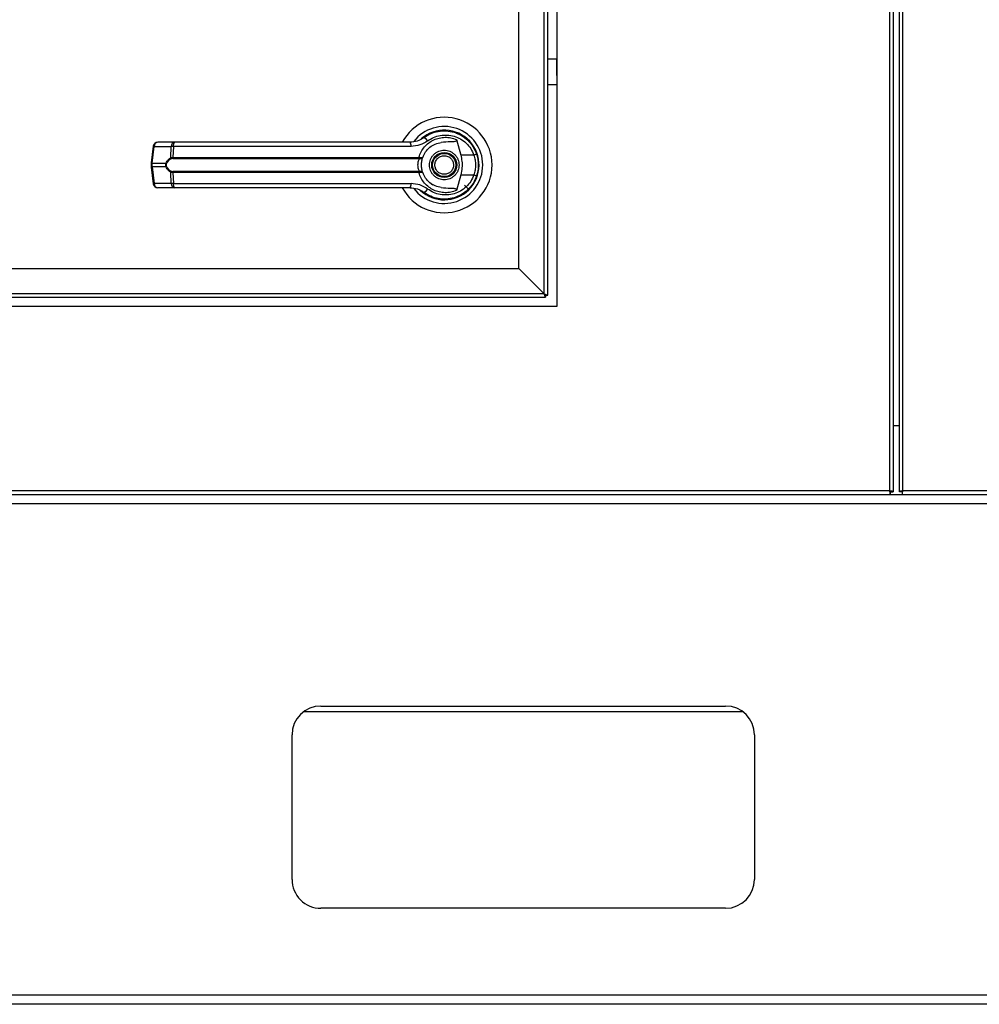
# Model space of a CAD drawing. Units: inches. Extents: x 0.3 to 10.6, y 0.4 to 8.2.
# Drawn here: x 6.4 to 6.6, y 2.4 to 2.6 of the extents above; entities that cross this region are included whole.
import ezdxf

# ---------------------------------------------------------------- set-up
doc = ezdxf.new("R2010")
doc.units = ezdxf.units.IN
doc.header["$MEASUREMENT"] = 0

msp = doc.modelspace()

# ---------------------------------------------------------------- linework, layer by layer
at = {"color": 8, "linetype": 'Continuous', "lineweight": 25}
for p, q in [((6.622037815292545, 3.42512675311742), (6.622037815292545, 2.531059597600406)), ((6.624735462351373, 2.531059597600414), (6.624735462351373, 3.42512675311742)), ((6.554352521174898, 2.615630185835703), (6.554338403527841, 2.615630185835703))]:
    msp.add_line(p, q, dxfattribs=at)
at = {"color": 7, "linetype": 'Continuous', "lineweight": 25}
for p, q in [((6.622743697645486, 3.42512675311742), (6.622743697645486, 2.530907492515839)), ((6.624029579998431, 2.530907492515848), (6.624029579998431, 3.42512675311742)), ((6.554352521174898, 2.898000774070994), (6.554352521174898, 2.568589009365112)), ((6.55176428588078, 2.571177244659229), (6.55176428588078, 2.895329349743795)), ((6.552470168233721, 2.570941950541582), (6.552470168233721, 2.895412538776876)), ((6.546587815292545, 2.576353715247464), (6.546587815292545, 2.89015287915556)), ((6.554352521174898, 2.618959597600409), (6.552470168233721, 2.618959597600409)), ((6.554338403527841, 2.615630185835703), (6.554338403527841, 2.618959597600409)), ((6.554338403527841, 2.615630185835703), (6.554338403527841, 2.615289009365115)), ((6.554338403527841, 2.615289009365115), (6.554352521174898, 2.615289009365115)), ((6.552470168233721, 2.613824071894066), (6.554352521174898, 2.613824071894066)), ((6.528702627755306, 2.603810416958268), (6.528863869021121, 2.603876311698113)), ((6.528863869021121, 2.603876311698113), (6.528945380862285, 2.603876311698113)), ((6.533847676206558, 2.603876311698113), (6.533958820387494, 2.603876311698113)), ((6.476569731169999, 2.602044312746306), (6.473102929603066, 2.602044312746305)), ((6.527498845725106, 2.603209787236932), (6.527213259648809, 2.603006447949956)), ((6.533890730703126, 2.602601655602056), (6.534764262255927, 2.599430967279599)), ((6.472184645812374, 2.601239974688604), (6.471735200848971, 2.597857504073496)), ((6.471939015600857, 2.597816224477417), (6.472388460564262, 2.601198695092527)), ((6.472388460564262, 2.601198695092527), (6.475855262131195, 2.601198695092529)), ((6.475737186035794, 2.598908267994129), (6.475855262131195, 2.601198695092529)), ((6.476282520209151, 2.601198695092529), (6.476166924156106, 2.598966975618358)), ((6.524660137535582, 2.601198695092529), (6.476282520209151, 2.601198695092529)), ((6.538112500397229, 2.599415099724538), (6.537909958019112, 2.599997836236458)), ((6.476166924156106, 2.598966975618358), (6.526264188651299, 2.598966975618357)), ((6.476207122425698, 2.598738773274225), (6.526234567492428, 2.598738773274224)), ((6.526234567492428, 2.598738773274224), (6.526381510600403, 2.598733022445088)), ((6.526264188651299, 2.598966975618357), (6.52645521075879, 2.598944212759539)), ((6.537435992283346, 2.599430967279597), (6.534764262255927, 2.599430967279599)), ((6.471735196145285, 2.597857433295909), (6.471735196145286, 2.596967644257837)), ((6.471735200848968, 2.596967573480252), (6.472184645812372, 2.593585102865145)), ((6.471939015600857, 2.597816224477417), (6.474826905692206, 2.59781622447742)), ((6.471939015600857, 2.597008853076328), (6.471939015600857, 2.597816224477417)), ((6.474826905692202, 2.59700885307633), (6.471939015600857, 2.597008853076328)), ((6.471939015600857, 2.597008853076328), (6.472388460564261, 2.593626382461221)), ((6.475855262131196, 2.593626382461222), (6.475737186035793, 2.595916809559621)), ((6.5262641886513, 2.595858101935393), (6.476166924156105, 2.595858101935393)), ((6.476166924156105, 2.595858101935394), (6.476282520209152, 2.593626382461222)), ((6.526234567492428, 2.596086304279526), (6.476207122425695, 2.596086304279527)), ((6.526234567492428, 2.596086304279526), (6.526381510600403, 2.596092055108661)), ((6.526455210758791, 2.59588086479421), (6.5262641886513, 2.595858101935393)), ((6.534764262255931, 2.59539411027415), (6.5338907307756, 2.592223422211239)), ((6.534764262255931, 2.59539411027415), (6.537435992283351, 2.595394110274148)), ((6.475855262131196, 2.593626382461222), (6.472388460564261, 2.593626382461221)), ((6.476569731169999, 2.592780764807446), (6.473102929603062, 2.592780764807445)), ((6.476282520209152, 2.593626382461222), (6.524660137535587, 2.593626382461223)), ((6.528817483578796, 2.593561287973066), (6.529089693982715, 2.593391321769647)), ((6.529095457719594, 2.593401304854761), (6.529083320670199, 2.593380282868556)), ((6.536356834466196, 2.592467049014987), (6.535528219294171, 2.593295664187012)), ((6.326906298443273, 2.576353715247464), (6.546587815292545, 2.576353715247463)), ((6.55176428588078, 2.571177244659229), (6.546587815292545, 2.576353715247464)), ((6.321646638821957, 2.570471362306287), (6.551999579998427, 2.570471362306287)), ((6.55176428588078, 2.571177244659228), (6.321729827855037, 2.571177244659228)), ((6.55176428588078, 2.571177244659229), (6.552470168233721, 2.570941950541582)), ((6.551999579998427, 2.570471362306287), (6.55176428588078, 2.571177244659228)), ((6.551999579998427, 2.570941950541581), (6.55176428588078, 2.571177244659228)), ((6.551968056564023, 2.570973473975986), (6.551999579998427, 2.570941950541582)), ((6.551974739337485, 2.570941950541582), (6.551999579998427, 2.570941950541581)), ((6.551999579998427, 2.570941950541581), (6.551999579998427, 2.570966791202522)), ((6.551999579998427, 2.570941950541582), (6.552470168233721, 2.570941950541582)), ((6.551999579998427, 2.570941950541581), (6.551999579998427, 2.570471362306287)), ((6.554352521174898, 2.568589009365112), (6.319058403527839, 2.568589009365112)), ((6.624029579998431, 2.544324303482761), (6.622743697645486, 2.544324303482761)), ((6.251221004325626, 2.530353715247464), (6.622189920377111, 2.530353715247464)), ((6.622037815292545, 2.531059597600406), (6.251373109410192, 2.531059597600406)), ((6.622189920377111, 2.530824303482758), (6.622189920377111, 2.530353715247464)), ((6.622189920377111, 2.530353715247474), (6.624583357266807, 2.530353715247474)), ((6.622273109410192, 2.530907492515839), (6.622743697645486, 2.530907492515839)), ((6.624500168233726, 2.530907492515848), (6.624029579998431, 2.530907492515848)), ((6.624583357266807, 2.530824303482768), (6.624583357266807, 2.530353715247473)), ((6.624583357266807, 2.530353715247473), (7.167299332141821, 2.530353715247473)), ((7.167147227057256, 2.531059597600414), (6.624735462351373, 2.531059597600414)), ((7.165142521174896, 2.528447832894533), (6.253377815292543, 2.528447832894533)), ((6.592193487920143, 2.486100774071003), (6.502797436782615, 2.486100774071003)), ((6.506318991763132, 2.487271362306298), (6.588671932939603, 2.487271362306298)), ((6.500436638821955, 2.451977244659239), (6.500436638821955, 2.481389009365121)), ((6.594554285880778, 2.481389009365121), (6.594554285880778, 2.451977244659239)), ((6.588671932939603, 2.446094891718062), (6.506318991763132, 2.446094891718062)), ((6.253377815292543, 2.428447832894533), (7.165142521174896, 2.428447832894533)), ((7.165142521174896, 2.426541950541592), (6.253377815292543, 2.426541950541592))]:
    msp.add_line(p, q, dxfattribs=at)
at = {"color": 7, "linetype": 'Continuous', "lineweight": 25, "flags": 128}
for points in [[(6.538403536284227, 2.597254441086883), (6.538384801674144, 2.597947922620242), (6.538345989271018, 2.59832162771823)], [(6.538015346129334, 2.595109735453067), (6.538221349753199, 2.595818936190289), (6.53832017313293, 2.596324500306157)]]:
    msp.add_lwpolyline(points, dxfattribs=at)
at = {"color": 7, "linetype": 'Continuous', "lineweight": 25}
for centre, radius in [((6.531411344704309, 2.597412538776875), 0.002547475683186917), ((6.531411344704308, 2.597412538776875), 0.002362204724409234)]:
    msp.add_circle(centre, radius, dxfattribs=at)
for centre, radius, start, end in [((6.531411344704308, 2.597412538776875), 0.009726725335803543, 0, 151.3966254430269), ((6.531411344704308, 2.597412538776875), 0.007838719964818885, 0, 142.3044359959746), ((6.531411344704308, 2.597412538776875), 0.007086614173229057, 226.6199291932137, 131.3137341571009), ((6.473102929603066, 2.601117957952419), 0.0009263547938866567, 90, 172.4311736868059), ((6.473208829401682, 2.601230198073856), 0.000820973487540068, 97.4114030986615, 182.1991345116735), ((6.476675630968614, 2.601230198073857), 0.0008209734875403937, 97.41140309859601, 182.1991345116449), ((6.477163654650912, 2.601371004889871), 0.000897824354045992, 131.4154501091847, 191.0648120111854), ((6.523545824737673, 2.601385446971578), 0.001129853652430952, 350.4860023040014, 35.67187995345878), ((6.531411344704308, 2.597412538776875), 0.006947660954145671, 120.6054065056112, 126.8929642896164), ((6.526929926761364, 2.601800050836815), 0.001211693309393238, 24.90540775133776, 75.03856890538495), ((6.476037837093654, 2.598951184234152), 0.0003036986372215869, 188.1237689862825, 237.7418940745698), ((6.476625673406211, 2.598930143484253), 0.0004602254671084465, 175.4096736454916, 204.570864601104), ((6.525660408029043, 2.598929324034374), 0.0006049534540680571, 341.6401419922129, 3.568327506951723), ((6.526081382569386, 2.598956214567685), 0.0003740207996771432, 323.3634279324646, 358.1611423243076), ((6.536282843126823, 2.603180196039754), 0.003922559020993294, 287.0963112855659, 295.789727856004), ((6.475136610965138, 2.598250877024835), 0.0005337042186983082, 234.5287872452903, 247.2965909522138), ((6.475136610965144, 2.596574200528908), 0.0005337042187099723, 112.7034090485114, 125.4712127549891), ((6.476037837093654, 2.595873893319599), 0.0003036986372212695, 122.2581059254757, 171.8762310138842), ((6.476625673406232, 2.595894934069497), 0.0004602254671305533, 155.4291353999874, 184.5903263540675), ((6.531411344704308, 2.597412538776875), 0.009726725335804421, 208.5289002143842, 0), ((6.531411344704308, 2.597412538776875), 0.007838719964818905, 217.8904125938449, 0), ((6.525660408029061, 2.595895753519375), 0.0006049534540502727, 356.4316724930283, 18.35985800838431), ((6.52608138256941, 2.59586886298607), 0.0003740207996556384, 1.838857674846033, 36.63657206899217), ((6.53628284312671, 2.5916448815137), 0.003922559021306593, 64.21027214429172, 72.90368871403666), ((6.473102929603063, 2.59370711960133), 0.0009263547938864747, 187.5688263132021, 270.0000000000008), ((6.47320882940168, 2.593594879479892), 0.000820973487538624, 177.800865488294, 262.5885969012004), ((6.476675630968618, 2.593594879479896), 0.0008209734875412924, 177.800865488456, 262.5885969011629), ((6.477163654650917, 2.593454072663882), 0.00089782435405018, 168.9351879889255, 228.5845498905798), ((6.52354582473769, 2.593439630582171), 0.00112985365241994, 324.3281200462292, 9.513997696207246), ((6.531411344704308, 2.597412538776875), 0.006993978693839559, 230.7469114159916, 245.6464277667069), ((6.526929926761373, 2.593025026716905), 0.001211693309369833, 284.961431094216, 335.0945922494276), ((6.506318991763132, 2.481389009365121), 0.005882352941177338, 90, 180), ((6.588671932939603, 2.481389009365121), 0.005882352941176894, 0, 90), ((6.506318991763132, 2.451977244659239), 0.005882352941177338, 180, 270.0000000000008), ((6.588671932939603, 2.451977244659239), 0.005882352941176894, 270.0000000000008, 0)]:
    msp.add_arc(centre, radius, start, end, dxfattribs=at)
at = {"color": 8, "linetype": 'Continuous', "lineweight": 25}
for centre, radius, start, end in [((6.472448826893725, 2.602020548520259), 0.0008240674428760612, 251.3018824780027, 265.7990856397448), ((6.47199938193037, 2.598638077905351), 0.000824067443080638, 251.3018824792299, 265.7990856373227), ((6.471999381930313, 2.59618699964858), 0.0008240674428904576, 94.20091435968648, 108.6981175210758), ((6.472448826893718, 2.59280452903349), 0.0008240674428741355, 94.20091435983174, 108.6981175216571)]:
    msp.add_arc(centre, radius, start, end, dxfattribs=at)
at = {"color": 7, "linetype": 'Continuous', "lineweight": 25}
for points, knots in [([(6.527242748131822, 2.602970667540187), (6.527699381075395, 2.603266840519805), (6.528614107718114, 2.603860133927835), (6.530191009408316, 2.604312255346601), (6.531814975971549, 2.604412632056825), (6.533423424245214, 2.604128518622463), (6.534931596595143, 2.603478390665288), (6.53624998039616, 2.602483266495845), (6.537336929869927, 2.601200123651065), (6.537771312969247, 2.600167065626657), (6.53798942962788, 2.599648336502967)], [0, 0, 0, 0, 0.1248060236322252, 0.2500112981229421, 0.3748994313356999, 0.4996391869785694, 0.6248104677424449, 0.7496455802442717, 0.8742896084214997, 1, 1, 1, 1]), ([(6.505010233078554, 2.602044312746306), (6.502603761937682, 2.602044312746306), (6.497783267471579, 2.602044312746306), (6.490597107089448, 2.602044312746306), (6.483488597244289, 2.602044312746306), (6.478873609788056, 2.602044312746306), (6.476569731169999, 2.602044312746306)], [0, 0, 0, 0, 0.2496083293731739, 0.4999999999999454, 0.7503916706267172, 1, 1, 1, 1]), ([(6.52446368375016, 2.602044312746305), (6.52232609966916, 2.602044312746306), (6.51805028325298, 2.602044312746306), (6.511543658383697, 2.602044312746306), (6.507187833960127, 2.602044312746306), (6.505010233078554, 2.602044312746306)], [0, 0, 0, 0, 0.3332977164640151, 0.6666965104197062, 1, 1, 1, 1]), ([(6.527242748131822, 2.602970667540187), (6.527241196437698, 2.602969504766279), (6.527226317555879, 2.602958355161932), (6.527173198685515, 2.602919064972296), (6.526771227391192, 2.602634931104955), (6.525894742671292, 2.602177213319175), (6.524962117070252, 2.602090601597728), (6.52446368375016, 2.602044312746305)], [0, 0, 0, 0, 0.001965574091300821, 0.01884749330602763, 0.06698739448138881, 0.5013598488648495, 1, 1, 1, 1]), ([(6.528028937768853, 2.602310320845188), (6.527515488849623, 2.601990767524471), (6.526486678382909, 2.601350470527606), (6.525269738609144, 2.601249349567789), (6.524660137535582, 2.601198695092529)], [0, 0, 0, 0, 0.4990704661767927, 1, 1, 1, 1]), ([(6.526264188651299, 2.598966975618357), (6.526398079314623, 2.599351156719028), (6.526666320864437, 2.600120839468339), (6.527368618037703, 2.60111838388556), (6.528244506278785, 2.601945073311874), (6.529272405364604, 2.602561111510874), (6.530399168587413, 2.602948267828999), (6.531577542971773, 2.603088820667409), (6.532766548570609, 2.602999647612837), (6.533516382717397, 2.602734185294197), (6.533890730620601, 2.602601655637088)], [0, 0, 0, 0, 0.1248486316532882, 0.2501264062470837, 0.374930358086473, 0.4999994794223095, 0.625252894767016, 0.7498758287374191, 0.8751277739835924, 1, 1, 1, 1]), ([(6.527048029801609, 2.598966505688927), (6.527217025191121, 2.599344733042297), (6.527568825914836, 2.600132095685902), (6.528467102517418, 2.601056172087805), (6.529563939375203, 2.601738818783274), (6.530382872813146, 2.601914726816505), (6.530793371636691, 2.602002902530607)], [0, 0, 0, 0, 0.2390656428802988, 0.4976672228916198, 0.7482005197524939, 1, 1, 1, 1]), ([(6.528028937768853, 2.602310320845188), (6.528428421648687, 2.60256674843168), (6.529229331727977, 2.603080850374201), (6.530604744612039, 2.603471602459943), (6.532020754400079, 2.603560261439555), (6.533424423239425, 2.60331807349908), (6.534743578617031, 2.602759712452458), (6.535901145422645, 2.601900256237164), (6.536859572330238, 2.600786507687705), (6.537243525669512, 2.599883582201857), (6.537435992283346, 2.599430967279597)], [0, 0, 0, 0, 0.1248728422682873, 0.2503528253597813, 0.3755610411682816, 0.5006713613298865, 0.6260265478287403, 0.7506606106523512, 0.8750121354477479, 1, 1, 1, 1]), ([(6.533890721999525, 2.60260165317831), (6.533897752054296, 2.602569306781435), (6.533911878513637, 2.602504308701737), (6.533895653123468, 2.602406935844063), (6.53384152526832, 2.602321460334007), (6.533733143191212, 2.602241112850019), (6.533362640668884, 2.602123279765551), (6.532358210861054, 2.602137733176479), (6.531436117214369, 2.602058284392011), (6.530793371010315, 2.602002904545488)], [0, 0, 0, 0, 0.0292323109987973, 0.05874051713923346, 0.0849069359494693, 0.1171889437194029, 0.1763489850118018, 0.4258733207288616, 1, 1, 1, 1]), ([(6.476282520209151, 2.601198695092529), (6.47618800744089, 2.601200623068114), (6.476025256450011, 2.601203943042153), (6.475905481403323, 2.601200245427929), (6.475855262131195, 2.601198695092529)], [0, 0, 0, 0, 0.5807200788747922, 1, 1, 1, 1]), ([(6.52840069162418, 2.597412538776871), (6.528440907898029, 2.597791240749027), (6.528502773296884, 2.598373804629585), (6.528878194503235, 2.599074937706352), (6.529266754712525, 2.5995565968004), (6.529749081585284, 2.59994765893145), (6.530450010042055, 2.600311329397782), (6.531411344704309, 2.600495909262478), (6.532372679366563, 2.600311329397782), (6.533073607823333, 2.59994765893145), (6.533555934696093, 2.5995565968004), (6.533944494905382, 2.599074937706352), (6.534319916111732, 2.598373804629585), (6.534381781510589, 2.597791240749028), (6.534421997784438, 2.597412538776874)], [0, 0, 0, 0, 0.1197284221974921, 0.1841803301192654, 0.2500000000001617, 0.3158196698810679, 0.3802715778028412, 0.5000000000001049, 0.6197284221973799, 0.6841803301191545, 0.7500000000000505, 0.815819669880949, 0.8802715778027224, 1, 1, 1, 1]), ([(6.474826905692206, 2.59781622447742), (6.474880883658479, 2.597943741313568), (6.474989111659492, 2.598199417716826), (6.475288519904582, 2.598611833148446), (6.475557804441725, 2.598789750122026), (6.475737186035794, 2.598908267994129)], [0, 0, 0, 0, 0.249353062759862, 0.4999629551201109, 1, 1, 1, 1]), ([(6.475875742756625, 2.59869436077698), (6.475687546966066, 2.598600895406343), (6.475405328774462, 2.598460734843771), (6.475097293953434, 2.598103405532346), (6.474986024985077, 2.597873167054877), (6.474930621987565, 2.597758526809872)], [0, 0, 0, 0, 0.5012387056893484, 0.7516569879709606, 1, 1, 1, 1]), ([(6.475737186035794, 2.598908267994129), (6.475797817780369, 2.598926276998341), (6.475919670957362, 2.598962470157437), (6.476084240953636, 2.59896546896065), (6.476166924156106, 2.598966975618358)], [0, 0, 0, 0, 0.4975803345537171, 1, 1, 1, 1]), ([(6.476207122425698, 2.598738773274225), (6.476144961797567, 2.598737490161169), (6.476023058283707, 2.598734973841838), (6.475924194334639, 2.598707718276487), (6.475875742756625, 2.59869436077698)], [0, 0, 0, 0, 0.509916623087654, 1, 1, 1, 1]), ([(6.526381512534429, 2.596092054638607), (6.526370896016168, 2.59611651966129), (6.526348376685299, 2.59616841388188), (6.526272768260374, 2.596324071353022), (6.526172072748449, 2.5965884001192), (6.526086347393446, 2.596978076125441), (6.526055229622422, 2.597412642909439), (6.52608641059733, 2.597847494602731), (6.526172205349048, 2.598237188679307), (6.526272961926282, 2.59850141190216), (6.526348431895861, 2.598656786848042), (6.526370896034551, 2.598708558100115), (6.526381510770835, 2.598733021009442)], [0, 0, 0, 0, 0.04677499287401315, 0.09921723064847081, 0.2197674329586136, 0.3557598048792298, 0.5000986992804626, 0.6442400789521375, 0.7805353850205864, 0.9010085691927822, 0.9532246507661016, 1, 1, 1, 1]), ([(6.526381510600403, 2.598733022445088), (6.52646888537069, 2.59873325089339), (6.526641807985962, 2.598733703013354), (6.526844439797828, 2.598790082183855), (6.526990549921752, 2.598867194678118), (6.527028856145756, 2.59893337835537), (6.527048029801387, 2.598966505688304)], [0, 0, 0, 0, 0.2544860090118222, 0.5036509519093608, 0.7515592839472046, 1, 1, 1, 1]), ([(6.526455210758789, 2.598944212759538), (6.526538510905547, 2.59893256769912), (6.526703521975737, 2.598909499745978), (6.52688597672873, 2.598909915497822), (6.527011345386878, 2.598926500984877), (6.527035822173497, 2.598953193153816), (6.527048029801387, 2.598966505688304)], [0, 0, 0, 0, 0.25526494865721, 0.5056598817699769, 0.7534512880003775, 1, 1, 1, 1]), ([(6.526779570734877, 2.59741253877687), (6.526783680716045, 2.597559789081906), (6.526791916659047, 2.597854862239139), (6.526855255692531, 2.598277146612146), (6.526946544787818, 2.598665761126473), (6.52701424347787, 2.598866382013967), (6.527048029743177, 2.598966505524857)], [0, 0, 0, 0, 0.2494873086020235, 0.4999446882064109, 0.7504382814661741, 1, 1, 1, 1]), ([(6.529657159948623, 2.596685118242803), (6.529589092054095, 2.596915489312283), (6.529484382019043, 2.597269873165742), (6.529533720005198, 2.597769102405842), (6.529643741874724, 2.598143627694929), (6.529830287387701, 2.598488021310731), (6.530150821379218, 2.598869272457891), (6.530666354515906, 2.599209092998839), (6.531271082375588, 2.599333819222215), (6.531767353230706, 2.599291278473629), (6.532142872110359, 2.599179960182044), (6.532485646612691, 2.598993199253338), (6.532873793876156, 2.598675385199352), (6.533050596800483, 2.598350896627933), (6.533165529459992, 2.598139959310947)], [0, 0, 0, 0, 0.1197284221974676, 0.1841803301192627, 0.2500000000001841, 0.3158196698811023, 0.3802715778029002, 0.5000000000002052, 0.6197284221975107, 0.6841803301193105, 0.7500000000002224, 0.8158196698811463, 0.8802715778029381, 1, 1, 1, 1]), ([(6.533165529459992, 2.598139959310947), (6.533233597354521, 2.597909588241466), (6.533338307389573, 2.597555204388008), (6.533288969403417, 2.597055975147908), (6.533178947533893, 2.596681449858821), (6.532992402020915, 2.596337056243019), (6.532671868029397, 2.595955805095858), (6.53215633489271, 2.595615984554911), (6.531551607033027, 2.595491258331535), (6.53105533617791, 2.595533799080121), (6.530679817298257, 2.595645117371705), (6.530337042795925, 2.595831878300412), (6.52994889553246, 2.596149692354398), (6.529772092608131, 2.596474180925817), (6.529657159948623, 2.596685118242803)], [0, 0, 0, 0, 0.1197284221974777, 0.184180330119262, 0.2500000000001725, 0.3158196698810796, 0.3802715778028667, 0.5000000000001517, 0.6197284221974372, 0.6841803301192262, 0.7500000000001271, 0.8158196698810379, 0.8802715778028218, 1, 1, 1, 1]), ([(6.534764262255927, 2.599430967279599), (6.534856331541713, 2.599014570576771), (6.53504314549038, 2.598169677390046), (6.535063729897479, 2.59679601753812), (6.534868115099317, 2.595880279847517), (6.534764262255931, 2.59539411027415)], [0, 0, 0, 0, 0.3131155592611412, 0.6353297249493443, 1, 1, 1, 1]), ([(6.537435992283346, 2.599430967279597), (6.537528499441902, 2.599100839277483), (6.537713613787797, 2.598440226303008), (6.537784026422714, 2.597411152047417), (6.537713070118376, 2.596382645941818), (6.537528394576516, 2.595723775628143), (6.537435992283351, 2.595394110274148)], [0, 0, 0, 0, 0.2501919913540464, 0.500654517457234, 0.7501527966102244, 1, 1, 1, 1]), ([(6.53798942962788, 2.599648336502967), (6.538094777466883, 2.59929180863843), (6.538310391850229, 2.598562106573493), (6.538342556470469, 2.597801511734939), (6.538359005658454, 2.597412538776872)], [0, 0, 0, 0, 0.4885937448565302, 1, 1, 1, 1]), ([(6.474826905692202, 2.59700885307633), (6.474807449963522, 2.597074996158452), (6.474769229287073, 2.597204933894663), (6.474753309653926, 2.597412435300588), (6.474769192781608, 2.597619997803132), (6.474807437566593, 2.597750031913156), (6.474826905692206, 2.59781622447742)], [0, 0, 0, 0, 0.2544265067698088, 0.4998195315558201, 0.7453881308906929, 1, 1, 1, 1]), ([(6.475737186035793, 2.595916809559621), (6.47555866501478, 2.596034644233492), (6.475290272512666, 2.596211799521854), (6.474990366193249, 2.596623284607499), (6.474881487734352, 2.596880105676911), (6.474826905692202, 2.59700885307633)], [0, 0, 0, 0, 0.4976379495152976, 0.7481600410960697, 1, 1, 1, 1]), ([(6.474930621987561, 2.597066550743879), (6.474911425004781, 2.597121702507387), (6.474873114030389, 2.597231767605825), (6.474856064070384, 2.597412070664423), (6.474873216891296, 2.597592705155683), (6.474911383858268, 2.597702955116226), (6.474930621987565, 2.597758526809872)], [0, 0, 0, 0, 0.2504378663693939, 0.4997930557607251, 0.7478697776624721, 1, 1, 1, 1]), ([(6.474930621987561, 2.597066550743879), (6.474986466327373, 2.596951128930315), (6.475098238855949, 2.596720112000066), (6.475406662453063, 2.596363479986848), (6.47568822692373, 2.596223764357054), (6.475875742756625, 2.59613071677677)], [0, 0, 0, 0, 0.2501054954327446, 0.5005865183412981, 1, 1, 1, 1]), ([(6.476166924156105, 2.595858101935393), (6.476084286009701, 2.595859606541524), (6.475919714668192, 2.595862602918624), (6.475797854915386, 2.595898792352498), (6.475737186035794, 2.59591680955962)], [0, 0, 0, 0, 0.5021417802499849, 1, 1, 1, 1]), ([(6.475875742756625, 2.59613071677677), (6.475924223858454, 2.59611735321542), (6.476023091641324, 2.596090100829806), (6.476144995637718, 2.596087585953541), (6.476207122425695, 2.596086304279527)], [0, 0, 0, 0, 0.4903629920686389, 1, 1, 1, 1]), ([(6.533890730703122, 2.592223421951694), (6.533516428856116, 2.59209090545169), (6.532766684903271, 2.591825468758488), (6.531577850735352, 2.59173626324161), (6.530399650927023, 2.591876713209631), (6.529273910084644, 2.592263389222758), (6.528246589838679, 2.592878545173416), (6.527370937864128, 2.593704004610783), (6.526667308120654, 2.594702095056515), (6.526398564551028, 2.595472758442336), (6.5262641886513, 2.595858101935393)], [0, 0, 0, 0, 0.1248572941076215, 0.2500949486993523, 0.3746947887189929, 0.4999282817452975, 0.6246872403135062, 0.7495440465901895, 0.8747681883954215, 1, 1, 1, 1]), ([(6.52704802980139, 2.595858571865437), (6.527028851799356, 2.59589170447055), (6.526990536911977, 2.595957898646109), (6.526844385059003, 2.59603501922573), (6.526641739153362, 2.596091382181293), (6.526468843164531, 2.596091829274594), (6.526381510600403, 2.596092055108661)], [0, 0, 0, 0, 0.2484815077852799, 0.496430283502228, 0.7456387805375027, 0.9999999999999999, 0.9999999999999999, 0.9999999999999999, 0.9999999999999999]), ([(6.52704802980139, 2.595858571865437), (6.527035818979979, 2.595871886317501), (6.527011335788369, 2.595898582333279), (6.52688592873122, 2.595915165991447), (6.52670345790292, 2.595915572555379), (6.526538471108731, 2.595892505533727), (6.526455210758791, 2.59588086479421)], [0, 0, 0, 0, 0.246589339092309, 0.4944216146125586, 0.7448605902272574, 1, 1, 1, 1]), ([(6.52704802980139, 2.595858571865437), (6.527014022903292, 2.595959380912859), (6.526946325251677, 2.596160061838017), (6.526855228986168, 2.596548374680979), (6.526791964133794, 2.596969703548896), (6.526783704146251, 2.597264845623408), (6.526779570734877, 2.59741253877687)], [0, 0, 0, 0, 0.2511406417895343, 0.4999465586487963, 0.7497663802256394, 1, 1, 1, 1]), ([(6.530793371023996, 2.592822175105623), (6.530384218527666, 2.592909956379696), (6.529567119462642, 2.593085260203126), (6.528470389390632, 2.593766166705578), (6.527570180680665, 2.594690472264282), (6.527217446663111, 2.595479570724643), (6.527048029852577, 2.59585857172171)], [0, 0, 0, 0, 0.2509708904827929, 0.5012020745364293, 0.7604292485896138, 1, 1, 1, 1]), ([(6.534421997784438, 2.597412538776874), (6.534381781510589, 2.597033836804719), (6.534319916111732, 2.596451272924162), (6.533944494905382, 2.595750139847395), (6.533555934696093, 2.595268480753347), (6.533073607823333, 2.594877418622298), (6.532372679366563, 2.594513748155965), (6.531411344704309, 2.594329168291269), (6.530450010042055, 2.594513748155965), (6.529749081585284, 2.594877418622298), (6.529266754712525, 2.595268480753347), (6.528878194503235, 2.595750139847396), (6.528502773296886, 2.596451272924161), (6.528440907898029, 2.597033836804718), (6.52840069162418, 2.597412538776871)], [0, 0, 0, 0, 0.1197284221973126, 0.1841803301191162, 0.2500000000000505, 0.3158196698809774, 0.3802715778027824, 0.5000000000001025, 0.6197284221974337, 0.6841803301192387, 0.7500000000001656, 0.8158196698810952, 0.8802715778029039, 1, 1, 1, 1]), ([(6.538359005658454, 2.597412538776872), (6.538342556470524, 2.597023565819472), (6.538310391850339, 2.596262970980923), (6.538094777467049, 2.595533268915962), (6.537989429627884, 2.595176741050777)], [0, 0, 0, 0, 0.5114062542713024, 1, 1, 1, 1]), ([(6.537989429627884, 2.595176741050777), (6.537773271808407, 2.594661947506266), (6.537340310316904, 2.593630822278477), (6.536255765640278, 2.592346792260594), (6.534936972229162, 2.591349930782507), (6.533429363420844, 2.590698463816056), (6.531821091357753, 2.590412558059471), (6.530197510550448, 2.590511859976849), (6.528618330944563, 2.590962982437675), (6.527702467720995, 2.591556495038775), (6.527242748131817, 2.591854410013554)], [0, 0, 0, 0, 0.1247405010944272, 0.2498537112149857, 0.3749474104956764, 0.4996740646461519, 0.6246233341652396, 0.7497571024560638, 0.874390019062785, 1, 1, 1, 1]), ([(6.537435992283351, 2.595394110274148), (6.537243525669515, 2.59494149535189), (6.536859572330238, 2.594038569866045), (6.535901145422647, 2.592924821316587), (6.534743578617033, 2.592065365101293), (6.533424423239427, 2.59150700405467), (6.532020754400081, 2.591264816114196), (6.530604744612041, 2.591353475093807), (6.529229331727979, 2.591744227179551), (6.528428421648686, 2.592258329122068), (6.528028937768847, 2.592514756708556)], [0, 0, 0, 0, 0.1249878645519311, 0.2493393893473188, 0.373973452170939, 0.4993286386698065, 0.6244389588314211, 0.7496471746399339, 0.875127157731457, 1, 1, 1, 1]), ([(6.476282520209152, 2.593626382461222), (6.47618800744089, 2.593624454485637), (6.476025256450012, 2.5936211345116), (6.475905481403324, 2.593624832125822), (6.475855262131196, 2.593626382461222)], [0, 0, 0, 0, 0.5807200788820547, 1, 1, 1, 1]), ([(6.505010233078558, 2.592780764807445), (6.502603761937685, 2.592780764807445), (6.497783267471583, 2.592780764807445), (6.490597107089449, 2.592780764807445), (6.483488597244291, 2.592780764807445), (6.478873609788057, 2.592780764807446), (6.476569731169999, 2.592780764807446)], [0, 0, 0, 0, 0.2496083293731989, 0.4999999999999351, 0.7503916706266751, 1, 1, 1, 1]), ([(6.524463683750165, 2.592780764807445), (6.522326099668982, 2.592780764807445), (6.518050283252563, 2.592780764807445), (6.51154365838325, 2.592780764807445), (6.507187833959875, 2.592780764807445), (6.505010233078558, 2.592780764807445)], [0, 0, 0, 0, 0.3332977164931901, 0.6666965104583957, 0.9999999999999999, 0.9999999999999999, 0.9999999999999999, 0.9999999999999999]), ([(6.524463683750165, 2.592780764807445), (6.524964674363925, 2.592735288881995), (6.52571565420355, 2.592667120931811), (6.526562457402184, 2.592292993629595), (6.526968466611769, 2.592050633524382), (6.527164581921224, 2.591912172459385), (6.527220285713059, 2.591871208083001), (6.527237077631708, 2.591858650583355), (6.527242748131817, 2.591854410013554)], [0, 0, 0, 0, 0.5001419095522297, 0.7497076406390409, 0.9299568247747921, 0.9787644154276647, 0.9928289085271025, 1, 1, 1, 1]), ([(6.528028937768847, 2.592514756708556), (6.527513955716219, 2.592835096689853), (6.526484945188183, 2.593475183488263), (6.525268030850975, 2.593576013949876), (6.524660137535587, 2.593626382461223)], [0, 0, 0, 0, 0.5004633466787712, 1, 1, 1, 1]), ([(6.530793370772862, 2.592822173240173), (6.531410565051599, 2.592771392817076), (6.532172887410854, 2.59270867180155), (6.533032986697474, 2.592695003547966), (6.533363096961058, 2.59267163477651), (6.533593195181846, 2.592633480078768), (6.533753842412048, 2.59256940580067), (6.533842049963801, 2.592502202408196), (6.533891350047324, 2.59242489340549), (6.533912536107325, 2.592329868017687), (6.533898840419505, 2.592263010215153), (6.533890730844001, 2.592223421958992)], [0, 0, 0, 0, 0.5495446370901936, 0.6787654693096853, 0.7632969545420778, 0.8434112956202403, 0.8845939794455506, 0.9156981251243103, 0.9401066845679149, 0.9645355990811989, 1, 1, 1, 1])]:
    msp.add_open_spline(points, degree=3, knots=knots, dxfattribs=at)
for points in [[(6.622037815292545, 2.531059597600406), (6.622050490716259, 2.530967100863601), (6.622075841563686, 2.530782107389992), (6.622113867834829, 2.530548781552042), (6.622151894105969, 2.530385546813367), (6.622177244953397, 2.530364325769431), (6.622189920377111, 2.530353715247464)], [(6.622743697645486, 2.530907492515839), (6.622733087123518, 2.530920167939553), (6.622711866079584, 2.53094551878698), (6.622548631340909, 2.530983545058122), (6.622315305502958, 2.531021571329264), (6.622130312029349, 2.531046922176691), (6.622037815292545, 2.531059597600406)], [(6.622273109410192, 2.530907492515839), (6.622269572569536, 2.530920167939553), (6.622262498888225, 2.53094551878698), (6.622208087308667, 2.530983545058122), (6.622130312029349, 2.531021571329264), (6.622068647538146, 2.531046922176692), (6.622037815292545, 2.531059597600406)], [(6.622037815292545, 2.531059597600406), (6.622050490716259, 2.531028765354804), (6.622075841563686, 2.530967100863601), (6.622113867834829, 2.530889325584284), (6.622151894105969, 2.530834914004726), (6.622177244953397, 2.530827840323414), (6.622189920377111, 2.530824303482758)], [(6.624735462351373, 2.531059597600414), (6.624642965614568, 2.531046922176701), (6.624457972140959, 2.531021571329273), (6.624224646303009, 2.530983545058132), (6.624061411564335, 2.53094551878699), (6.624040190520399, 2.530920167939562), (6.624029579998431, 2.530907492515848)], [(6.624735462351373, 2.531059597600414), (6.624704630105771, 2.531046922176701), (6.624642965614568, 2.531021571329273), (6.624565190335252, 2.530983545058132), (6.624510778755693, 2.53094551878699), (6.624503705074382, 2.530920167939562), (6.624500168233726, 2.530907492515848)], [(6.624583357266807, 2.530353715247473), (6.624596032690521, 2.530364325769441), (6.624621383537947, 2.530385546813375), (6.624659409809089, 2.53054878155205), (6.624697436080231, 2.530782107390002), (6.624722786927658, 2.53096710086361), (6.624735462351373, 2.531059597600414)], [(6.624583357266807, 2.530824303482768), (6.624596032690521, 2.530827840323423), (6.624621383537947, 2.530834914004735), (6.624659409809089, 2.530889325584293), (6.624697436080231, 2.53096710086361), (6.624722786927658, 2.531028765354813), (6.624735462351373, 2.531059597600414)]]:
    msp.add_open_spline(points, degree=3, dxfattribs=at)

doc.saveas('drawing.dxf')
